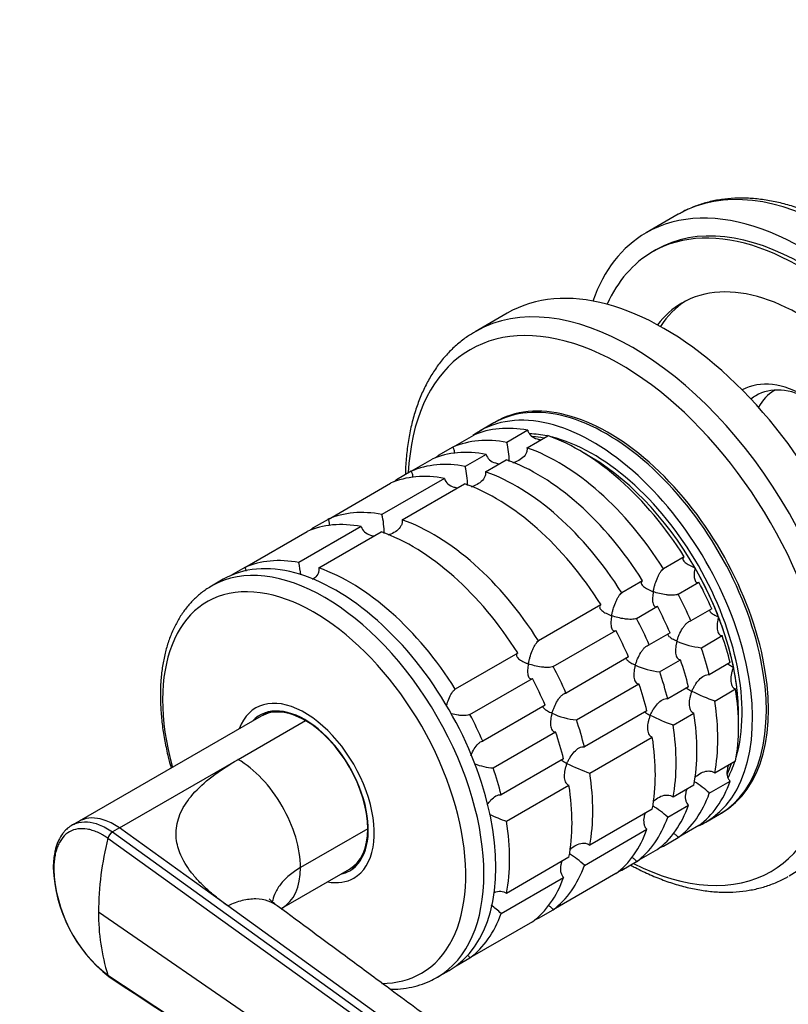
# Model space of a CAD drawing. Units: millimetres. Extents: x 0 to 781, y 0 to 1164.
# Drawn here: x 138 to 216, y 207 to 307 of the extents above; entities that cross this region are included whole.
import ezdxf
from ezdxf import colors
from ezdxf.entities.mleader import LeaderData, LeaderLine
from ezdxf.math import Vec2, Vec3

# ---------------------------------------------------------------- set-up
doc = ezdxf.new("R2010")
doc.units = ezdxf.units.MM
doc.layers.add('DV6_Défaut', color=7, linetype='Continuous')
doc.layers.add('Défaut', color=7, linetype='Continuous')

# ---------------------------------------------------------------- blocks, each defined once
blk = doc.blocks.new('_DOT')
at = {"color": 0}
blk.add_line((0, 0), (-1, 0), dxfattribs=at)
at = {"color": 0, "const_width": 0.333}
blk.add_lwpolyline([(-0.1665, 0, 1), (0.1665, 0, 1)], format="xyb", close=True, dxfattribs=at)
blk = doc.blocks.new('SE5')
at = {"layer": 'DV6_Défaut', "color": 7, "linetype": 'Continuous'}
for p, q in [((205.27, 287.29), (201.99, 285.4)), ((202.99, 283.67), (202.64, 283.46)), ((187.85, 277.23), (184.57, 275.34)), ((186.48, 266.05), (185.07, 265.23)), ((182.31, 263.58), (184.43, 264.81)), ((189.93, 265.3), (187.81, 264.07)), ((189.86, 263.53), (191.98, 264.75)), ((182.31, 263.58), (180.81, 262.72)), ((185.69, 262.85), (183.57, 261.62)), ((178.06, 261.13), (180.19, 262.36)), ((185.61, 261.08), (187.73, 262.3)), ((178.06, 261.13), (176.56, 260.27)), ((169.58, 256.23), (175.94, 259.91)), ((181.44, 260.4), (175.08, 256.73)), ((177.13, 256.18), (183.49, 259.85)), ((169.58, 256.23), (168.08, 255.37)), ((161.09, 251.34), (167.46, 255.01)), ((172.96, 255.5), (166.6, 251.83)), ((168.64, 251.28), (175.01, 254.95)), ((205.88, 252.42), (203.76, 251.2)), ((161.09, 251.34), (159.68, 250.52)), ((158.91, 250.13), (157.7, 249.43)), ((201.64, 249.97), (199.52, 248.75)), ((205.26, 248.6), (207.38, 249.83)), ((197.39, 247.52), (191.03, 243.85)), ((201.02, 246.15), (203.14, 247.38)), ((208.68, 247.12), (206.56, 245.9)), ((192.53, 241.25), (198.89, 244.93)), ((204.44, 244.67), (202.31, 243.45)), ((207.62, 243.16), (209.74, 244.39)), ((188.91, 242.62), (182.55, 238.95)), ((200.19, 242.22), (193.83, 238.55)), ((203.37, 240.71), (205.5, 241.94)), ((210.56, 241.64), (208.43, 240.41)), ((184.04, 236.35), (190.41, 240.03)), ((194.89, 235.81), (201.25, 239.49)), ((206.31, 239.19), (204.19, 237.97)), ((208.98, 237.73), (211.1, 238.96)), ((163.55, 236.64), (163.08, 236.37)), ((191.71, 237.32), (185.34, 233.65)), ((202.07, 236.74), (195.71, 233.07)), ((162.77, 236.19), (144.24, 225.5)), ((160.41, 231.79), (167.27, 235.75)), ((204.74, 235.28), (206.86, 236.51)), ((186.4, 230.92), (192.77, 234.59)), ((196.25, 230.38), (202.62, 234.06)), ((148.33, 224.81), (160.41, 231.79)), ((193.58, 231.84), (187.22, 228.17)), ((211.1, 231.62), (208.98, 230.4)), ((187.77, 225.49), (194.13, 229.16)), ((206.86, 229.17), (204.74, 227.95)), ((208.43, 228.35), (210.56, 229.57)), ((202.62, 226.72), (196.25, 223.05)), ((204.19, 225.9), (206.31, 227.12)), ((208.07, 225.4), (209.48, 226.21)), ((144.27, 225.51), (143.55, 225.12)), ((148.33, 224.81), (147.62, 224.4)), ((159.36, 216.87), (148.33, 224.81)), ((173.63, 224.72), (166.78, 220.77)), ((195.71, 221), (202.07, 224.68)), ((207.38, 225.06), (205.26, 223.83)), ((194.98, 189.4), (147.15, 223.75)), ((147.62, 224.4), (195.48, 189.94)), ((203.76, 222.97), (205.26, 223.83)), ((203.14, 222.61), (201.02, 221.38)), ((194.13, 221.82), (187.77, 218.15)), ((164.88, 216.63), (171.77, 220.6)), ((172.08, 220.78), (172.55, 221.06)), ((199.52, 220.52), (201.02, 221.38)), ((187.22, 216.1), (193.58, 219.78)), ((198.89, 220.16), (192.53, 216.48)), ((196.25, 190.31), (159.36, 216.87)), ((193.95, 183.38), (146.2, 216.23)), ((191.03, 215.62), (192.53, 216.48)), ((190.41, 215.26), (184.04, 211.58)), ((182.63, 210.77), (184.04, 211.58)), ((147.15, 209.82), (194.98, 178.35)), ((180.7, 209.6), (181.91, 210.29))]:
    blk.add_line(p, q, dxfattribs=at)
for centre, radius, start, end in [((179.53, 262.1), 8.51, 0.1944, 13.3971), ((175.29, 259.65), 8.51, 0.1944, 13.3971), ((166.8, 254.75), 8.51, 0.1944, 13.3971), ((158.32, 249.86), 8.51, 4.8535, 13.3971), ((208.22, 250.29), 7.15, 244.4332, 265.1339), ((203.98, 247.84), 7.15, 244.4332, 265.1339), ((214.93, 254.87), 18.13, 242.8631, 250.8618), ((195.5, 242.94), 7.15, 244.4332, 265.1339), ((210.69, 252.42), 18.13, 242.8631, 250.8618), ((187, 238), 7.11, 249.6125, 265.2006), ((202.2, 247.52), 18.13, 242.8631, 250.8618), ((202.64, 222.24), 8.43, 46.5288, 59.6104), ((198.39, 219.79), 8.43, 46.5288, 59.6104), ((193.7, 242.58), 18.09, 244.85, 250.8718), ((178.22, 215.99), 32.03, 165.9719, 179.5598), ((148.18, 223.5), 1.06, 122.2534, 166.562), ((189.91, 214.89), 8.43, 46.5288, 59.6104), ((156.27, 221.28), 14.69, 182.0829, 232.1642), ((156.01, 221.14), 14.38, 182.2647, 231.9775), ((181.37, 209.92), 8.51, 46.6029, 55.4386), ((166.54, 215.98), 20.34, 179.2861, 197.6336)]:
    blk.add_arc(centre, radius, start, end, dxfattribs=at)
for centre, major_axis, start_param, end_param in [((221.27, 259.58), (-16, 27.71), 3.141593, 6.278327), ((217.99, 257.69), (-16, 27.71), 2.683831, 6.283185), ((217.64, 257.48), (-15, 25.98), 2.746734, 6.283185), ((217.99, 257.69), (-15, 25.98), 3.141593, 6.283185), ((221.27, 259.58), (-16, 27.71), 6.278327, 6.283185), ((217.99, 257.69), (-16, 27.71), 0, 0.457762), ((217.64, 257.48), (-15, 25.98), 0, 0.394859), ((203.85, 249.52), (16, -27.71), 0, 3.141593), ((217.64, 257.48), (-12, 20.78), 2.903263, 6.283185), ((200.57, 247.63), (16, -27.71), 0, 3.13801), ((217.64, 257.48), (-12, 20.78), 0, 0.23833), ((218.35, 257.89), (-12, 20.78), 0.029467, 0.285933), ((199.4, 246.95), (15.33, -26.56), 0, 3.866782), ((200.57, 247.63), (16, -27.71), 3.13801, 3.141593), ((218.35, 257.89), (6.63, -11.48), 0.010032, 3.131561), ((197.98, 246.13), (11.5, -19.92), 0, 3.141593), ((219.2, 258.38), (-6.03, 10.44), 0, 0.085479), ((219.2, 258.38), (-6.03, 10.44), 5.546383, 6.283185), ((220.82, 259.32), (-5.78, 10.02), 0, 0.339923), ((220.82, 259.32), (-5.78, 10.02), 6.269129, 6.283185), ((198.19, 246.25), (11.5, -19.92), 0, 3.150816), ((196.57, 245.32), (11.5, -19.92), 0, 3.206822), ((195.15, 244.5), (-11.5, 19.92), 5.824815, 6.217956), ((196.57, 245.32), (10.75, -18.62), -3.615898, -3.489298), ((196.21, 245.11), (10.75, -18.62), -3.615898, -3.537648), ((196.21, 245.11), (10.75, -18.62), -3.615898, -3.53881), ((195.15, 244.5), (-11.5, 19.92), 4.777618, 5.694358), ((193.03, 243.27), (-11.5, 19.92), 5.824815, 6.217956), ((196.57, 245.32), (10.75, -18.62), 0.504138, 2.637455), ((190.91, 242.05), (-11.5, 19.92), 5.824815, 6.217956), ((193.03, 243.27), (-11.5, 19.92), 0.065229, 0.092363), ((193.03, 243.27), (-11.5, 19.92), 4.777618, 5.694358), ((196.21, 245.11), (10.75, -18.62), 0.751096, 2.390497), ((196.21, 245.11), (-10.75, 18.62), 4.712389, 5.532089), ((188.79, 240.82), (-11.5, 19.92), 5.824815, 6.217956), ((190.91, 242.05), (-11.5, 19.92), 4.777618, 5.694358), ((186.67, 239.6), (-11.5, 19.92), 5.824815, 6.217956), ((188.79, 240.82), (-11.5, 19.92), 4.777618, 5.694358), ((188.79, 240.82), (-11.5, 19.92), 0.065229, 0.092363), ((186.67, 239.6), (-11.5, 19.92), 4.777618, 5.694358), ((180.3, 235.93), (-11.5, 19.92), 5.824815, 6.217956), ((178.18, 234.7), (-11.5, 19.92), 5.824815, 6.217956), ((180.3, 235.93), (-11.5, 19.92), 4.777618, 5.694358), ((180.3, 235.93), (-11.5, 19.92), 0.065229, 0.092363), ((178.18, 234.7), (-11.5, 19.92), 4.777618, 5.694358), ((170.41, 230.21), (11.5, -19.92), 0, 3.141593), ((169.2, 229.52), (11.5, -19.92), 0.001963, 3.136932), ((171.82, 231.03), (-11.5, 19.92), 5.824815, 6.217956), ((171.82, 231.03), (-11.5, 19.92), 4.777618, 5.694358), ((196.21, 245.11), (10.75, -18.62), 1.308997, 1.570796), ((195.15, 244.5), (11.5, -19.92), 1.374226, 1.505567), ((168.17, 228.92), (10.92, -18.91), 0, 4.28754), ((169.2, 229.52), (11.5, -19.92), 3.136932, 3.141593), ((193.03, 243.27), (11.5, -19.92), 1.374226, 1.505567), ((190.91, 242.05), (11.5, -19.92), 1.374226, 1.505567), ((188.79, 240.82), (11.5, -19.92), 1.374226, 1.505567), ((196.21, 245.11), (10.75, -18.62), 1.047198, 1.308997), ((186.67, 239.6), (11.5, -19.92), 1.374226, 1.505567), ((195.15, 244.5), (11.5, -19.92), 1.112427, 1.243768), ((193.03, 243.27), (11.5, -19.92), 1.112427, 1.243768), ((190.91, 242.05), (11.5, -19.92), 1.112427, 1.243768), ((180.3, 235.93), (11.5, -19.92), 1.374226, 1.505567), ((188.79, 240.82), (11.5, -19.92), 1.112427, 1.243768), ((196.21, 245.11), (10.75, -18.62), 0.751096, 1.047198), ((178.18, 234.7), (11.5, -19.92), 1.374226, 1.505567), ((186.67, 239.6), (11.5, -19.92), 1.112427, 1.243768), ((195.15, 244.5), (11.5, -19.92), 0.588828, 0.981969), ((167.22, 228.37), (5, -8.66), 0, 3.592619), ((193.03, 243.27), (11.5, -19.92), 0.588828, 0.981969), ((167.22, 228.37), (4.57, -7.92), 0, 3.322912), ((167.27, 228.4), (4.5, -7.79), 2.356194, 3.141593), ((167.58, 228.58), (4.5, -7.79), 2.966077, 3.176093), ((168.28, 228.99), (4.57, -7.92), 3.257773, 3.326962), ((167.27, 228.4), (4.5, -7.79), 0.785398, 2.356194), ((171.82, 231.03), (11.5, -19.92), 1.374226, 1.505567), ((180.3, 235.93), (11.5, -19.92), 1.112427, 1.243768), ((190.91, 242.05), (11.5, -19.92), 0.588828, 0.981969), ((188.79, 240.82), (11.5, -19.92), 0.588828, 0.981969), ((178.18, 234.7), (11.5, -19.92), 1.112427, 1.243768), ((186.67, 239.6), (11.5, -19.92), 0.588828, 0.981969), ((160.41, 224.44), (-4.5, 7.79), 3.926991, 5.497812), ((171.82, 231.03), (11.5, -19.92), 1.112427, 1.243768), ((196.21, 245.11), (10.75, -18.62), 0.396306, 0.474305), ((196.21, 245.11), (10.75, -18.62), 0.397608, 0.474305), ((196.57, 245.32), (10.75, -18.62), 0.347676, 0.474305), ((180.3, 235.93), (11.5, -19.92), 0.588828, 0.981969), ((178.18, 234.7), (11.5, -19.92), 0.588828, 0.981969), ((195.15, 244.5), (11.5, -19.92), 0.065229, 0.45837), ((193.03, 243.27), (11.5, -19.92), 0.065229, 0.45837), ((190.91, 242.05), (11.5, -19.92), 0.065229, 0.45837), ((188.79, 240.82), (11.5, -19.92), 0.065229, 0.45837), ((198.19, 246.25), (11.5, -19.92), 6.273962, 6.283185), ((167.27, 228.4), (-4.5, 7.79), 3.141593, 3.926991), ((171.82, 231.03), (11.5, -19.92), 0.588828, 0.981969), ((186.67, 239.6), (11.5, -19.92), 0.065229, 0.45837), ((196.57, 245.32), (11.5, -19.92), 6.217956, 6.283185), ((193.03, 243.27), (11.5, -19.92), -0.092363, -0.065229), ((160.41, 224.44), (-4.5, 7.79), 3.14153, 3.926991), ((167.58, 228.58), (4.5, -7.79), 6.248685, 6.283185), ((168.28, 228.99), (4.57, -7.92), -0.18537, -0.11618), ((167.58, 228.58), (4.5, -7.79), 0, 0.175516), ((180.3, 235.93), (11.5, -19.92), 0.065229, 0.45837), ((199.4, 246.95), (15.33, -26.56), 5.557996, 6.283185), ((167.22, 228.37), (5, -8.66), 5.832158, 6.283185), ((167.22, 228.37), (4.57, -7.92), 6.101866, 6.283185), ((178.18, 234.7), (11.5, -19.92), 0.065229, 0.45837), ((188.79, 240.82), (11.5, -19.92), -0.092363, -0.065229), ((171.82, 231.03), (11.5, -19.92), 0.065229, 0.45837), ((180.3, 235.93), (11.5, -19.92), -0.092363, -0.065229), ((168.17, 228.92), (10.92, -18.91), 5.959594, 6.283185)]:
    blk.add_ellipse(centre, major_axis=major_axis, ratio=0.57735, start_param=start_param, end_param=end_param, dxfattribs=at)
for points, knots in [([(237.23, 231.86), (237.54, 232.03), (238.13, 232.38), (239.07, 233.12), (240, 233.99), (240.85, 234.98), (241.61, 236.07), (242.29, 237.26), (242.88, 238.55), (243.38, 239.93), (243.78, 241.39), (244.09, 242.94), (244.29, 244.55), (244.4, 246.23), (244.41, 247.97), (244.31, 249.75), (244.12, 251.57), (243.83, 253.42), (243.45, 255.3), (242.97, 257.19), (242.41, 259.1), (241.75, 261), (241.01, 262.9), (240.19, 264.78), (239.28, 266.65), (238.31, 268.48), (237.26, 270.27), (236.15, 272.02), (234.97, 273.72), (233.74, 275.36), (232.46, 276.94), (231.13, 278.44), (229.76, 279.87), (228.35, 281.21), (226.91, 282.46), (225.44, 283.62), (223.95, 284.67), (222.45, 285.62), (220.94, 286.46), (219.43, 287.18), (217.92, 287.79), (216.42, 288.27), (214.94, 288.63), (213.48, 288.86), (212.06, 288.96), (210.67, 288.93), (209.33, 288.77), (208.05, 288.48), (206.84, 288.07), (205.92, 287.67), (205.48, 287.4), (205.37, 287.33)], [0, 0, 0, 0, 0.01524, 0.035218, 0.055223, 0.075312, 0.095533, 0.115911, 0.136455, 0.157152, 0.177978, 0.198905, 0.2199, 0.240937, 0.261995, 0.283056, 0.304108, 0.325147, 0.34617, 0.367176, 0.388167, 0.409144, 0.430108, 0.451062, 0.47201, 0.492953, 0.513895, 0.534838, 0.555784, 0.576737, 0.597698, 0.618672, 0.63966, 0.660665, 0.68169, 0.702736, 0.723804, 0.744893, 0.766001, 0.787122, 0.808242, 0.829343, 0.8504, 0.871383, 0.892258, 0.912993, 0.93356, 0.953951, 0.974175, 0.994264, 1, 1, 1, 1]), ([(184.64, 275.37), (184.32, 275.18), (183.72, 274.83), (182.77, 274.09), (181.85, 273.21), (181, 272.23), (180.23, 271.13), (179.55, 269.94), (178.96, 268.65), (178.46, 267.28), (178.06, 265.81), (177.76, 264.27), (177.55, 262.65), (177.48, 261.48), (177.46, 260.85), (177.46, 260.79)], [0, 0, 0, 0, 0.064481, 0.146494, 0.228614, 0.311083, 0.39409, 0.477745, 0.562077, 0.647039, 0.732534, 0.818438, 0.904625, 0.990985, 1, 1, 1, 1]), ([(189.93, 265.3), (189.95, 265.19), (190, 265.09), (190.12, 264.9), (190.19, 264.82), (190.45, 264.59), (190.67, 264.49), (191.01, 264.38), (191.13, 264.35), (191.25, 264.33)], [0, 0, 0, 0, 0.197473, 0.197473, 0.394946, 0.394946, 0.789891, 0.789891, 1, 1, 1, 1]), ([(182.31, 263.58), (182.36, 263.48), (182.4, 263.37), (182.44, 263.15), (182.45, 263.05), (182.44, 262.95)], [0, 0, 0, 0, 0.540588, 0.540588, 1, 1, 1, 1]), ([(185.69, 262.85), (185.74, 262.64), (185.86, 262.44), (186.21, 262.14), (186.42, 262.04), (186.77, 261.93), (186.9, 261.9), (187.04, 261.88)], [0, 0, 0, 0, 0.387846, 0.387846, 0.775693, 0.775693, 1, 1, 1, 1]), ([(189.86, 263.53), (189.88, 263.42), (189.87, 263.31), (189.84, 263.1), (189.8, 263), (189.64, 262.71), (189.48, 262.55), (189.13, 262.28), (188.92, 262.16), (188.61, 262.04), (188.51, 262), (188.41, 261.97)], [0, 0, 0, 0, 0.144544, 0.144544, 0.289088, 0.289088, 0.578176, 0.578176, 0.867263, 0.867263, 1, 1, 1, 1]), ([(178.06, 261.13), (178.12, 261.03), (178.16, 260.92), (178.2, 260.7), (178.2, 260.6), (178.2, 260.5)], [0, 0, 0, 0, 0.5405882, 0.5405882, 1, 1, 1, 1]), ([(185.61, 261.08), (185.63, 260.97), (185.63, 260.86), (185.59, 260.65), (185.55, 260.55), (185.4, 260.26), (185.24, 260.1), (184.88, 259.83), (184.68, 259.71), (184.37, 259.59), (184.27, 259.55), (184.16, 259.52)], [0, 0, 0, 0, 0.1445439, 0.1445439, 0.2890878, 0.2890878, 0.5781755, 0.5781755, 0.8672633, 0.8672633, 1, 1, 1, 1]), ([(181.44, 260.4), (181.49, 260.19), (181.62, 259.99), (181.97, 259.7), (182.18, 259.59), (182.53, 259.48), (182.66, 259.45), (182.8, 259.43)], [0, 0, 0, 0, 0.387846, 0.387846, 0.775693, 0.775693, 1, 1, 1, 1]), ([(169.58, 256.23), (169.64, 256.13), (169.68, 256.02), (169.71, 255.8), (169.72, 255.7), (169.71, 255.6)], [0, 0, 0, 0, 0.540588, 0.540588, 1, 1, 1, 1]), ([(177.13, 256.18), (177.15, 256.07), (177.15, 255.96), (177.11, 255.75), (177.07, 255.65), (176.91, 255.37), (176.76, 255.2), (176.4, 254.93), (176.19, 254.82), (175.88, 254.69), (175.78, 254.66), (175.68, 254.63)], [0, 0, 0, 0, 0.144544, 0.144544, 0.289088, 0.289088, 0.578176, 0.578176, 0.867263, 0.867263, 1, 1, 1, 1]), ([(172.96, 255.5), (173.01, 255.29), (173.14, 255.09), (173.48, 254.8), (173.69, 254.69), (174.05, 254.58), (174.18, 254.55), (174.31, 254.53)], [0, 0, 0, 0, 0.387846, 0.387846, 0.775693, 0.775693, 1, 1, 1, 1]), ([(205.88, 252.42), (205.82, 252.39), (205.78, 252.34), (205.74, 252.25), (205.74, 252.2), (205.76, 252.09), (205.79, 252.04), (205.87, 251.94), (205.92, 251.89), (206.09, 251.74), (206.24, 251.65), (206.49, 251.51), (206.58, 251.47), (206.77, 251.39), (206.86, 251.35), (206.96, 251.32)], [0, 0, 0, 0, 0.125, 0.125, 0.25, 0.25, 0.375, 0.375, 0.5, 0.5, 0.75, 0.75, 0.875, 0.875, 1, 1, 1, 1]), ([(161.09, 251.34), (161.15, 251.23), (161.19, 251.12), (161.21, 250.99), (161.22, 250.97), (161.22, 250.95)], [0, 0, 0, 0, 0.872841, 0.872841, 1, 1, 1, 1]), ([(168.64, 251.28), (168.66, 251.17), (168.66, 251.07), (168.62, 250.86), (168.58, 250.75), (168.43, 250.47), (168.27, 250.3), (168.06, 250.14), (168.03, 250.12), (168, 250.1)], [0, 0, 0, 0, 0.230842, 0.230842, 0.461683, 0.461683, 0.923366, 0.923366, 1, 1, 1, 1]), ([(202.72, 248.87), (202.74, 248.97), (202.76, 249.08), (202.81, 249.3), (202.84, 249.41), (202.94, 249.74), (203.01, 249.96), (203.15, 250.29), (203.2, 250.4), (203.3, 250.6), (203.35, 250.7), (203.46, 250.88), (203.52, 250.97), (203.64, 251.1), (203.7, 251.16), (203.76, 251.2)], [0, 0, 0, 0, 0.125, 0.125, 0.25, 0.25, 0.5, 0.5, 0.625, 0.625, 0.75, 0.75, 0.875, 0.875, 1, 1, 1, 1]), ([(206.96, 251.32), (206.95, 251.21), (206.93, 251.11), (206.91, 250.91), (206.9, 250.81), (206.88, 250.53), (206.89, 250.35), (206.95, 250.05), (207, 249.93), (207.11, 249.82), (207.16, 249.79), (207.26, 249.78), (207.32, 249.8), (207.38, 249.83)], [0, 0, 0, 0, 0.125, 0.125, 0.25, 0.25, 0.5, 0.5, 0.75, 0.75, 0.875, 0.875, 1, 1, 1, 1]), ([(201.64, 249.97), (201.58, 249.94), (201.54, 249.89), (201.5, 249.8), (201.49, 249.75), (201.52, 249.64), (201.55, 249.59), (201.62, 249.49), (201.67, 249.44), (201.85, 249.29), (201.99, 249.2), (202.25, 249.07), (202.34, 249.02), (202.52, 248.94), (202.62, 248.9), (202.72, 248.87)], [0, 0, 0, 0, 0.125, 0.125, 0.25, 0.25, 0.375, 0.375, 0.5, 0.5, 0.75, 0.75, 0.875, 0.875, 1, 1, 1, 1]), ([(157.77, 249.46), (157.58, 249.35), (157.11, 249.09), (156.36, 248.51), (155.58, 247.75), (154.87, 246.88), (154.25, 245.91), (153.72, 244.84), (153.27, 243.68), (152.93, 242.44), (152.68, 241.11), (152.53, 239.72), (152.48, 238.26), (152.54, 236.76), (152.69, 235.21), (152.94, 233.64), (153.25, 232.19), (153.49, 231.28), (153.6, 230.9)], [0, 0, 0, 0, 0.035596, 0.098566, 0.161588, 0.224963, 0.288917, 0.353574, 0.418943, 0.484937, 0.551412, 0.61821, 0.68519, 0.752243, 0.819279, 0.886262, 0.953175, 1, 1, 1, 1]), ([(198.48, 246.42), (198.5, 246.52), (198.52, 246.63), (198.57, 246.85), (198.6, 246.96), (198.7, 247.29), (198.77, 247.51), (198.91, 247.84), (198.95, 247.95), (199.05, 248.15), (199.11, 248.25), (199.22, 248.43), (199.28, 248.52), (199.4, 248.66), (199.46, 248.71), (199.52, 248.75)], [0, 0, 0, 0, 0.125, 0.125, 0.25, 0.25, 0.5, 0.5, 0.625, 0.625, 0.75, 0.75, 0.875, 0.875, 1, 1, 1, 1]), ([(202.72, 248.87), (202.7, 248.76), (202.69, 248.66), (202.66, 248.46), (202.66, 248.36), (202.64, 248.08), (202.65, 247.9), (202.7, 247.6), (202.75, 247.48), (202.87, 247.37), (202.91, 247.34), (203.02, 247.33), (203.08, 247.35), (203.14, 247.38)], [0, 0, 0, 0, 0.125, 0.125, 0.25, 0.25, 0.5, 0.5, 0.75, 0.75, 0.875, 0.875, 1, 1, 1, 1]), ([(205.26, 248.6), (205.2, 248.57), (205.12, 248.55), (204.94, 248.51), (204.84, 248.5), (204.62, 248.5), (204.51, 248.5), (204.28, 248.51), (204.16, 248.53), (203.58, 248.61), (203.12, 248.72), (202.72, 248.87)], [0, 0, 0, 0, 0.125, 0.125, 0.25, 0.25, 0.375, 0.375, 0.5, 0.5, 1, 1, 1, 1]), ([(197.39, 247.52), (197.34, 247.49), (197.3, 247.44), (197.26, 247.35), (197.25, 247.3), (197.28, 247.19), (197.3, 247.14), (197.38, 247.04), (197.43, 246.99), (197.61, 246.84), (197.75, 246.75), (198, 246.62), (198.09, 246.57), (198.28, 246.49), (198.38, 246.45), (198.48, 246.42)], [0, 0, 0, 0, 0.125, 0.125, 0.25, 0.25, 0.375, 0.375, 0.5, 0.5, 0.75, 0.75, 0.875, 0.875, 1, 1, 1, 1]), ([(208.45, 247), (208.45, 247), (208.45, 246.99), (208.44, 246.96), (208.45, 246.92), (208.49, 246.85), (208.52, 246.81), (208.65, 246.69), (208.76, 246.61), (208.97, 246.49), (209.05, 246.45), (209.21, 246.37), (209.29, 246.33), (209.38, 246.29)], [0, 0, 0, 0, 0.020502, 0.020502, 0.183752, 0.183752, 0.347001, 0.347001, 0.673501, 0.673501, 0.83675, 0.83675, 1, 1, 1, 1]), ([(198.48, 246.42), (198.46, 246.31), (198.44, 246.21), (198.42, 246.01), (198.41, 245.91), (198.4, 245.63), (198.41, 245.45), (198.46, 245.15), (198.51, 245.03), (198.63, 244.92), (198.67, 244.89), (198.78, 244.88), (198.83, 244.9), (198.89, 244.93)], [0, 0, 0, 0, 0.125, 0.125, 0.25, 0.25, 0.5, 0.5, 0.75, 0.75, 0.875, 0.875, 1, 1, 1, 1]), ([(201.02, 246.15), (200.95, 246.12), (200.88, 246.1), (200.7, 246.06), (200.6, 246.05), (200.38, 246.05), (200.27, 246.05), (200.04, 246.06), (199.92, 246.08), (199.34, 246.16), (198.88, 246.27), (198.48, 246.42)], [0, 0, 0, 0, 0.125, 0.125, 0.25, 0.25, 0.375, 0.375, 0.5, 0.5, 1, 1, 1, 1]), ([(205.14, 243.84), (205.17, 243.95), (205.2, 244.06), (205.28, 244.27), (205.32, 244.38), (205.46, 244.71), (205.57, 244.92), (205.76, 245.21), (205.82, 245.31), (205.96, 245.48), (206.03, 245.56), (206.18, 245.71), (206.26, 245.77), (206.41, 245.86), (206.49, 245.89), (206.56, 245.9)], [0, 0, 0, 0, 0.125, 0.125, 0.25, 0.25, 0.5, 0.5, 0.625, 0.625, 0.75, 0.75, 0.875, 0.875, 1, 1, 1, 1]), ([(209.38, 246.29), (209.35, 246.18), (209.32, 246.07), (209.28, 245.86), (209.26, 245.75), (209.22, 245.44), (209.21, 245.23), (209.25, 244.87), (209.3, 244.7), (209.43, 244.52), (209.48, 244.47), (209.6, 244.4), (209.67, 244.39), (209.74, 244.39)], [0, 0, 0, 0, 0.125, 0.125, 0.25, 0.25, 0.5, 0.5, 0.75, 0.75, 0.875, 0.875, 1, 1, 1, 1]), ([(189.99, 241.52), (190.01, 241.62), (190.04, 241.73), (190.09, 241.95), (190.12, 242.06), (190.21, 242.39), (190.29, 242.61), (190.42, 242.94), (190.47, 243.05), (190.57, 243.25), (190.62, 243.35), (190.74, 243.53), (190.8, 243.62), (190.91, 243.76), (190.97, 243.81), (191.03, 243.85)], [0, 0, 0, 0, 0.125, 0.125, 0.25, 0.25, 0.5, 0.5, 0.625, 0.625, 0.75, 0.75, 0.875, 0.875, 1, 1, 1, 1]), ([(204.21, 244.55), (204.21, 244.55), (204.21, 244.54), (204.2, 244.51), (204.21, 244.47), (204.25, 244.4), (204.28, 244.36), (204.41, 244.24), (204.52, 244.16), (204.73, 244.04), (204.8, 244), (204.96, 243.92), (205.05, 243.88), (205.14, 243.84)], [0, 0, 0, 0, 0.0205022, 0.0205022, 0.1837518, 0.1837518, 0.3470014, 0.3470014, 0.6735007, 0.6735007, 0.8367504, 0.8367504, 1, 1, 1, 1]), ([(205.14, 243.84), (205.11, 243.73), (205.08, 243.62), (205.04, 243.41), (205.02, 243.3), (204.98, 242.99), (204.97, 242.78), (205.01, 242.42), (205.06, 242.25), (205.18, 242.07), (205.23, 242.02), (205.35, 241.95), (205.42, 241.94), (205.5, 241.94)], [0, 0, 0, 0, 0.125, 0.125, 0.25, 0.25, 0.5, 0.5, 0.75, 0.75, 0.875, 0.875, 1, 1, 1, 1]), ([(188.91, 242.62), (188.85, 242.59), (188.81, 242.54), (188.77, 242.45), (188.77, 242.4), (188.79, 242.3), (188.82, 242.24), (188.9, 242.14), (188.94, 242.09), (189.12, 241.94), (189.27, 241.85), (189.52, 241.72), (189.61, 241.67), (189.8, 241.59), (189.89, 241.56), (189.99, 241.52)], [0, 0, 0, 0, 0.125, 0.125, 0.25, 0.25, 0.375, 0.375, 0.5, 0.5, 0.75, 0.75, 0.875, 0.875, 1, 1, 1, 1]), ([(200.9, 241.39), (200.93, 241.5), (200.96, 241.61), (201.04, 241.83), (201.08, 241.93), (201.22, 242.26), (201.33, 242.47), (201.51, 242.76), (201.58, 242.86), (201.72, 243.03), (201.79, 243.12), (201.94, 243.26), (202.02, 243.32), (202.17, 243.41), (202.24, 243.44), (202.31, 243.45)], [0, 0, 0, 0, 0.125, 0.125, 0.25, 0.25, 0.5, 0.5, 0.625, 0.625, 0.75, 0.75, 0.875, 0.875, 1, 1, 1, 1]), ([(199.97, 242.1), (199.97, 242.1), (199.96, 242.09), (199.96, 242.06), (199.97, 242.02), (200.01, 241.95), (200.04, 241.91), (200.16, 241.79), (200.28, 241.71), (200.49, 241.59), (200.56, 241.55), (200.72, 241.47), (200.81, 241.43), (200.9, 241.39)], [0, 0, 0, 0, 0.020502, 0.020502, 0.183752, 0.183752, 0.347001, 0.347001, 0.673501, 0.673501, 0.83675, 0.83675, 1, 1, 1, 1]), ([(189.99, 241.52), (189.98, 241.42), (189.96, 241.31), (189.94, 241.11), (189.93, 241.01), (189.91, 240.73), (189.92, 240.55), (189.98, 240.25), (190.03, 240.13), (190.14, 240.02), (190.19, 240), (190.29, 239.98), (190.35, 240), (190.41, 240.03)], [0, 0, 0, 0, 0.125, 0.125, 0.25, 0.25, 0.5, 0.5, 0.75, 0.75, 0.875, 0.875, 1, 1, 1, 1]), ([(192.53, 241.25), (192.47, 241.22), (192.39, 241.2), (192.21, 241.16), (192.11, 241.15), (191.9, 241.15), (191.78, 241.15), (191.55, 241.17), (191.44, 241.18), (190.85, 241.26), (190.39, 241.38), (189.99, 241.52)], [0, 0, 0, 0, 0.125, 0.125, 0.25, 0.25, 0.375, 0.375, 0.5, 0.5, 1, 1, 1, 1]), ([(200.9, 241.39), (200.86, 241.28), (200.84, 241.17), (200.79, 240.96), (200.78, 240.85), (200.74, 240.54), (200.73, 240.33), (200.77, 239.97), (200.82, 239.8), (200.94, 239.62), (200.99, 239.57), (201.11, 239.5), (201.18, 239.49), (201.25, 239.49)], [0, 0, 0, 0, 0.125, 0.125, 0.25, 0.25, 0.5, 0.5, 0.75, 0.75, 0.875, 0.875, 1, 1, 1, 1]), ([(210.32, 241.52), (210.37, 241.48), (210.44, 241.44), (210.57, 241.36), (210.62, 241.32), (210.75, 241.25), (210.83, 241.21), (210.9, 241.18)], [0, 0, 0, 0, 0.415494, 0.415494, 0.707747, 0.707747, 1, 1, 1, 1]), ([(210.9, 241.18), (210.85, 241.07), (210.81, 240.96), (210.74, 240.74), (210.71, 240.63), (210.64, 240.31), (210.61, 240.08), (210.62, 239.67), (210.65, 239.46), (210.77, 239.22), (210.82, 239.14), (210.95, 239.03), (211.02, 238.98), (211.1, 238.96)], [0, 0, 0, 0, 0.125, 0.125, 0.25, 0.25, 0.5, 0.5, 0.75, 0.75, 0.875, 0.875, 1, 1, 1, 1]), ([(206.66, 238.73), (206.7, 238.83), (206.75, 238.94), (206.86, 239.15), (206.92, 239.25), (207.1, 239.55), (207.24, 239.74), (207.55, 240.07), (207.73, 240.22), (208, 240.36), (208.09, 240.4), (208.27, 240.43), (208.35, 240.43), (208.43, 240.41)], [0, 0, 0, 0, 0.125, 0.125, 0.25, 0.25, 0.5, 0.5, 0.75, 0.75, 0.875, 0.875, 1, 1, 1, 1]), ([(181.64, 237.2), (181.65, 237.23), (181.65, 237.25), (181.72, 237.49), (181.8, 237.71), (181.98, 238.15), (182.08, 238.36), (182.25, 238.64), (182.31, 238.72), (182.43, 238.86), (182.49, 238.91), (182.55, 238.95)], [0, 0, 0, 0, 0.031559, 0.031559, 0.354373, 0.354373, 0.677186, 0.677186, 0.838593, 0.838593, 1, 1, 1, 1]), ([(206.07, 239.07), (206.12, 239.04), (206.19, 238.99), (206.38, 238.88), (206.51, 238.8), (206.66, 238.73)], [0, 0, 0, 0, 0.423769, 0.423769, 1, 1, 1, 1]), ([(206.66, 238.73), (206.61, 238.62), (206.57, 238.51), (206.5, 238.29), (206.47, 238.18), (206.4, 237.86), (206.37, 237.63), (206.38, 237.22), (206.41, 237.02), (206.53, 236.77), (206.58, 236.69), (206.71, 236.58), (206.78, 236.53), (206.86, 236.51)], [0, 0, 0, 0, 0.125, 0.125, 0.25, 0.25, 0.5, 0.5, 0.75, 0.75, 0.875, 0.875, 1, 1, 1, 1]), ([(192.41, 236.49), (192.44, 236.6), (192.48, 236.71), (192.55, 236.93), (192.6, 237.04), (192.74, 237.36), (192.84, 237.57), (193.03, 237.86), (193.09, 237.96), (193.23, 238.13), (193.3, 238.22), (193.45, 238.36), (193.53, 238.42), (193.68, 238.51), (193.76, 238.54), (193.83, 238.55)], [0, 0, 0, 0, 0.125, 0.125, 0.25, 0.25, 0.5, 0.5, 0.625, 0.625, 0.75, 0.75, 0.875, 0.875, 1, 1, 1, 1]), ([(202.41, 236.28), (202.46, 236.38), (202.51, 236.49), (202.62, 236.7), (202.67, 236.8), (202.86, 237.1), (203, 237.29), (203.31, 237.62), (203.48, 237.77), (203.75, 237.91), (203.85, 237.95), (204.02, 237.98), (204.11, 237.98), (204.19, 237.97)], [0, 0, 0, 0, 0.125, 0.125, 0.25, 0.25, 0.5, 0.5, 0.75, 0.75, 0.875, 0.875, 1, 1, 1, 1]), ([(191.48, 237.2), (191.48, 237.2), (191.48, 237.19), (191.47, 237.16), (191.48, 237.12), (191.52, 237.05), (191.55, 237.01), (191.68, 236.89), (191.79, 236.81), (192, 236.69), (192.08, 236.65), (192.24, 236.57), (192.32, 236.53), (192.41, 236.49)], [0, 0, 0, 0, 0.020502, 0.020502, 0.183752, 0.183752, 0.347001, 0.347001, 0.673501, 0.673501, 0.83675, 0.83675, 1, 1, 1, 1]), ([(201.83, 236.63), (201.88, 236.59), (201.95, 236.54), (202.13, 236.43), (202.26, 236.35), (202.41, 236.28)], [0, 0, 0, 0, 0.423769, 0.423769, 1, 1, 1, 1]), ([(184.04, 236.35), (183.98, 236.32), (183.91, 236.3), (183.73, 236.27), (183.62, 236.26), (183.41, 236.25), (183.3, 236.25), (183.07, 236.27), (182.95, 236.28), (182.6, 236.33), (182.37, 236.37), (182.13, 236.43), (182.11, 236.44), (182.08, 236.44)], [0, 0, 0, 0, 0.161331, 0.161331, 0.322662, 0.322662, 0.483994, 0.483994, 0.645325, 0.645325, 0.967987, 0.967987, 1, 1, 1, 1]), ([(192.41, 236.49), (192.38, 236.38), (192.35, 236.27), (192.31, 236.06), (192.29, 235.95), (192.25, 235.64), (192.24, 235.43), (192.28, 235.07), (192.33, 234.9), (192.46, 234.72), (192.51, 234.67), (192.63, 234.6), (192.69, 234.59), (192.77, 234.59)], [0, 0, 0, 0, 0.125, 0.125, 0.25, 0.25, 0.5, 0.5, 0.75, 0.75, 0.875, 0.875, 1, 1, 1, 1]), ([(202.41, 236.28), (202.37, 236.17), (202.33, 236.06), (202.26, 235.84), (202.23, 235.73), (202.15, 235.41), (202.13, 235.18), (202.13, 234.77), (202.17, 234.57), (202.29, 234.32), (202.34, 234.24), (202.46, 234.13), (202.54, 234.08), (202.62, 234.06)], [0, 0, 0, 0, 0.125, 0.125, 0.25, 0.25, 0.5, 0.5, 0.75, 0.75, 0.875, 0.875, 1, 1, 1, 1]), ([(184.14, 232.2), (184.15, 232.22), (184.15, 232.23), (184.25, 232.45), (184.36, 232.67), (184.6, 233.06), (184.74, 233.24), (184.97, 233.46), (185.04, 233.52), (185.2, 233.61), (185.27, 233.64), (185.34, 233.65)], [0, 0, 0, 0, 0.01865, 0.01865, 0.345767, 0.345767, 0.672883, 0.672883, 0.836442, 0.836442, 1, 1, 1, 1]), ([(193.93, 231.38), (193.97, 231.49), (194.02, 231.59), (194.13, 231.8), (194.19, 231.9), (194.37, 232.2), (194.51, 232.39), (194.83, 232.72), (195, 232.87), (195.27, 233.01), (195.36, 233.05), (195.54, 233.08), (195.63, 233.08), (195.71, 233.07)], [0, 0, 0, 0, 0.125, 0.125, 0.25, 0.25, 0.5, 0.5, 0.75, 0.75, 0.875, 0.875, 1, 1, 1, 1]), ([(159.36, 216.87), (158.97, 217.16), (158.21, 217.72), (157.2, 218.6), (156.32, 219.47), (155.59, 220.33), (155, 221.19), (154.56, 222.04), (154.26, 222.88), (154.1, 223.72), (154.08, 224.91), (154.49, 226.46), (155.76, 228.32), (157.74, 230.14), (159.49, 231.22), (160.41, 231.79)], [0, 0, 0, 0, 0.065341, 0.127507, 0.186752, 0.243369, 0.297695, 0.350109, 0.401034, 0.450931, 0.50029, 0.61221, 0.729682, 0.857659, 1, 1, 1, 1]), ([(193.35, 231.73), (193.39, 231.69), (193.46, 231.64), (193.65, 231.53), (193.78, 231.46), (193.93, 231.38)], [0, 0, 0, 0, 0.423769, 0.423769, 1, 1, 1, 1]), ([(193.93, 231.38), (193.88, 231.27), (193.84, 231.16), (193.77, 230.94), (193.74, 230.84), (193.67, 230.51), (193.64, 230.29), (193.65, 229.87), (193.68, 229.67), (193.8, 229.42), (193.85, 229.35), (193.98, 229.23), (194.05, 229.18), (194.13, 229.16)], [0, 0, 0, 0, 0.125, 0.125, 0.25, 0.25, 0.5, 0.5, 0.75, 0.75, 0.875, 0.875, 1, 1, 1, 1]), ([(206.95, 229.95), (207.02, 230.01), (207.08, 230.07), (207.34, 230.27), (207.54, 230.39), (207.95, 230.56), (208.17, 230.62), (208.5, 230.61), (208.61, 230.59), (208.81, 230.52), (208.9, 230.47), (208.98, 230.4)], [0, 0, 0, 0, 0.113454, 0.113454, 0.408969, 0.408969, 0.704485, 0.704485, 0.852242, 0.852242, 1, 1, 1, 1]), ([(210.38, 231.2), (210.33, 231.09), (210.3, 230.97), (210.22, 230.62), (210.21, 230.38), (210.27, 230.04), (210.31, 229.94), (210.41, 229.74), (210.48, 229.65), (210.56, 229.57)], [0, 0, 0, 0, 0.210109, 0.210109, 0.605054, 0.605054, 0.802527, 0.802527, 1, 1, 1, 1]), ([(206.13, 228.75), (206.09, 228.64), (206.05, 228.52), (205.98, 228.17), (205.96, 227.93), (206.03, 227.59), (206.06, 227.49), (206.17, 227.29), (206.23, 227.2), (206.31, 227.12)], [0, 0, 0, 0, 0.210109, 0.210109, 0.605054, 0.605054, 0.802527, 0.802527, 1, 1, 1, 1]), ([(185.8, 227.16), (185.92, 227.34), (186.05, 227.51), (186.34, 227.83), (186.51, 227.97), (186.78, 228.11), (186.88, 228.15), (187.05, 228.18), (187.14, 228.19), (187.22, 228.17)], [0, 0, 0, 0, 0.3094116, 0.3094116, 0.6547058, 0.6547058, 0.8273529, 0.8273529, 1, 1, 1, 1]), ([(202.71, 227.5), (202.77, 227.56), (202.84, 227.62), (203.09, 227.82), (203.29, 227.94), (203.71, 228.12), (203.93, 228.17), (204.26, 228.16), (204.36, 228.14), (204.57, 228.07), (204.66, 228.02), (204.74, 227.95)], [0, 0, 0, 0, 0.1134541, 0.1134541, 0.4089694, 0.4089694, 0.7044847, 0.7044847, 0.8522424, 0.8522424, 1, 1, 1, 1]), ([(148.33, 224.81), (147.87, 225.13), (147, 225.6), (145.75, 225.89), (144.84, 225.78), (144.36, 225.57), (144.22, 225.49)], [0, 0, 0, 0, 0.299586, 0.576726, 0.869098, 1, 1, 1, 1]), ([(201.89, 226.31), (201.85, 226.19), (201.81, 226.07), (201.74, 225.72), (201.72, 225.48), (201.79, 225.14), (201.82, 225.04), (201.92, 224.84), (201.99, 224.75), (202.07, 224.68)], [0, 0, 0, 0, 0.210109, 0.210109, 0.605054, 0.605054, 0.802527, 0.802527, 1, 1, 1, 1]), ([(143.55, 225.12), (143.36, 225), (143.08, 224.83), (142.76, 224.51), (142.43, 224.11), (142.16, 223.66), (141.95, 223.13), (141.82, 222.72), (141.71, 222.24), (141.61, 221.58), (141.59, 221.08), (141.59, 220.74)], [0, 0, 0, 0, 0.137291, 0.232478, 0.294952, 0.473549, 0.56127, 0.643589, 0.72363, 0.842556, 1, 1, 1, 1]), ([(147.15, 223.75), (147.09, 223.79), (146.98, 223.87), (146.8, 223.99), (146.59, 224.11), (146.35, 224.24), (145.99, 224.41), (145.55, 224.58), (144.87, 224.74), (144.07, 224.76), (143.22, 224.47), (142.64, 223.98), (142.27, 223.44), (142.04, 222.98), (141.86, 222.46), (141.74, 221.94), (141.68, 221.46), (141.65, 221.03), (141.64, 220.73), (141.64, 220.58)], [0, 0, 0, 0, 0.020001, 0.040731, 0.062332, 0.093426, 0.124646, 0.187059, 0.249245, 0.374712, 0.500183, 0.625408, 0.688123, 0.750789, 0.813101, 0.875378, 0.916929, 0.958408, 1, 1, 1, 1]), ([(143.53, 225.11), (143.66, 225.18), (144.13, 225.39), (145.02, 225.49), (146.28, 225.2), (147.16, 224.72), (147.62, 224.4)], [0, 0, 0, 0, 0.120036, 0.416063, 0.696668, 1, 1, 1, 1]), ([(204.73, 224.28), (204.84, 224.24), (204.94, 224.17), (205.12, 224.02), (205.2, 223.93), (205.26, 223.83)], [0, 0, 0, 0, 0.49878, 0.49878, 1, 1, 1, 1]), ([(194.22, 222.61), (194.29, 222.67), (194.36, 222.72), (194.61, 222.92), (194.81, 223.04), (195.22, 223.22), (195.45, 223.27), (195.77, 223.26), (195.88, 223.24), (196.08, 223.17), (196.17, 223.12), (196.25, 223.05)], [0, 0, 0, 0, 0.113454, 0.113454, 0.408969, 0.408969, 0.704485, 0.704485, 0.852242, 0.852242, 1, 1, 1, 1]), ([(200.49, 221.84), (200.6, 221.79), (200.7, 221.73), (200.88, 221.57), (200.95, 221.48), (201.02, 221.38)], [0, 0, 0, 0, 0.49878, 0.49878, 1, 1, 1, 1]), ([(141.59, 220.74), (141.59, 220.73), (141.59, 220.7), (141.6, 220.64), (141.63, 220.6), (141.64, 220.58)], [0, 0, 0, 0, 0.132996, 0.566498, 1, 1, 1, 1]), ([(166.78, 220.77), (166.35, 220.52), (165.96, 220.25), (165.27, 219.67), (164.97, 219.37), (164.48, 218.73), (164.28, 218.39), (164.03, 217.79), (163.95, 217.53), (163.9, 217.27)], [0, 0, 0, 0, 0.265877, 0.265877, 0.531753, 0.531753, 0.79763, 0.79763, 1, 1, 1, 1]), ([(193.41, 221.41), (193.36, 221.29), (193.33, 221.17), (193.25, 220.82), (193.24, 220.58), (193.3, 220.25), (193.34, 220.14), (193.44, 219.94), (193.51, 219.85), (193.58, 219.78)], [0, 0, 0, 0, 0.210109, 0.210109, 0.605054, 0.605054, 0.802527, 0.802527, 1, 1, 1, 1]), ([(200.42, 221.02), (200.58, 220.94), (201.24, 220.58), (202.42, 220.02), (203.92, 219.42), (205.42, 218.93), (206.91, 218.58), (208.36, 218.35), (209.79, 218.25), (211.17, 218.28), (212.51, 218.44), (213.8, 218.73), (215.01, 219.14), (215.93, 219.54), (216.36, 219.81), (216.47, 219.87)], [0, 0, 0, 0, 0.028196, 0.115928, 0.203657, 0.291306, 0.378773, 0.465935, 0.552648, 0.638775, 0.72421, 0.80891, 0.892917, 0.976365, 1, 1, 1, 1]), ([(164.41, 216.88), (164.13, 217.08), (163.47, 217.43), (162.25, 217.64), (160.85, 217.47), (159.86, 217.11), (159.36, 216.87)], [0, 0, 0, 0, 0.221887, 0.481258, 0.740629, 1, 1, 1, 1]), ([(164.42, 216.87), (164.27, 216.99), (164.04, 217.16), (163.8, 217.38), (163.65, 217.52), (163.6, 217.59), (163.59, 217.59), (163.59, 217.59)], [0, 0, 0, 0, 0.294286, 0.538508, 0.738498, 0.964531, 1, 1, 1, 1]), ([(186.46, 218.2), (186.48, 218.21), (186.51, 218.22), (186.74, 218.32), (186.96, 218.37), (187.29, 218.36), (187.39, 218.34), (187.59, 218.27), (187.69, 218.22), (187.77, 218.15)], [0, 0, 0, 0, 0.052856, 0.052856, 0.526428, 0.526428, 0.763214, 0.763214, 1, 1, 1, 1]), ([(200.36, 190.31), (193.22, 195.59), (185.55, 201.25), (175.82, 208.45), (170.27, 212.55), (166.94, 215.01), (164.41, 216.88)], [0, 0, 0, 0, 0.542137, 0.699014, 0.808092, 1, 1, 1, 1]), ([(192, 216.94), (192.11, 216.89), (192.21, 216.83), (192.39, 216.67), (192.47, 216.58), (192.53, 216.48)], [0, 0, 0, 0, 0.49878, 0.49878, 1, 1, 1, 1]), ([(183.81, 211.86), (183.81, 211.86), (183.81, 211.85), (183.91, 211.78), (183.98, 211.68), (184.04, 211.58)], [0, 0, 0, 0, 0.027766, 0.027766, 1, 1, 1, 1]), ([(147.15, 209.82), (147.16, 209.79), (147.18, 209.74), (147.22, 209.7), (147.25, 209.68), (147.25, 209.68)], [0, 0, 0, 0, 0.43781, 0.875619, 1, 1, 1, 1]), ([(175.88, 208.39), (176.15, 208.39), (176.81, 208.4), (177.84, 208.53), (178.93, 208.8), (179.91, 209.17), (180.45, 209.46), (180.72, 209.62)], [0, 0, 0, 0, 0.155304, 0.38112, 0.604216, 0.824827, 1, 1, 1, 1])]:
    blk.add_open_spline(points, degree=3, knots=knots, dxfattribs=at)
for points in [[(180.9, 262.56), (180.87, 262.61), (180.84, 262.66), (180.81, 262.72)], [(176.66, 260.11), (176.63, 260.16), (176.6, 260.22), (176.56, 260.27)], [(168.17, 255.21), (168.14, 255.26), (168.11, 255.32), (168.08, 255.37)], [(164.8, 216.58), (164.84, 216.6), (164.88, 216.63), (164.91, 216.65)], [(147.25, 209.68), (162.94, 199.37), (178.87, 188.89), (195.06, 178.25)]]:
    blk.add_open_spline(points, degree=3, dxfattribs=at)

msp = doc.modelspace()

# ---------------------------------------------------------------- block references
at = {"layer": 'Défaut'}
msp.add_blockref('SE5', (0, 0), dxfattribs=at)

# ---------------------------------------------------------------- leaders
at = {"layer": 'Défaut', "color": 7, "linetype": 'Continuous'}
ml = msp.add_multileader_mtext('Standard', dxfattribs=at)
ml.set_content('{\\pxsm0.9;\\fSolid Edge ISO|b1||i0||c0|p34;\\W1.;25/06/2018\\P}', color=256)
ml.set_leader_properties()
ml.set_arrow_properties(name='DOT')
ml.build(insert=Vec2(0, 0))
ml.multileader.update_dxf_attribs({"leader_type": 0, "dogleg_length": 0, "arrow_head_size": 12})
ctx = ml.context
ctx.base_point, ctx.char_height, ctx.arrow_head_size, ctx.landing_gap_size = Vec3(656.6, 1156.97), 12, 12, 4.2
notes = []
notes.append((ctx, [(0, (0, 0, 0), (0, 0), (1, 0), 1, [])]))
ctx.mtext.insert = Vec3(658.6, 1163.09)
for ctx, leaders in notes:
    for number, flags, end, landing, length, lines in leaders:
        leader = LeaderData()
        leader.index, (leader.has_last_leader_line, leader.has_dogleg_vector, leader.attachment_direction) = number, flags
        leader.last_leader_point, leader.dogleg_vector, leader.dogleg_length = Vec3(end), Vec3(landing), length
        for number, points, colour, breaks in lines:
            line = LeaderLine()
            line.index, line.vertices, line.color, line.breaks = number, Vec3.list(points), colors.encode_raw_color(colour), breaks
            leader.lines.append(line)
        ctx.leaders.append(leader)

doc.saveas('drawing.dxf')
